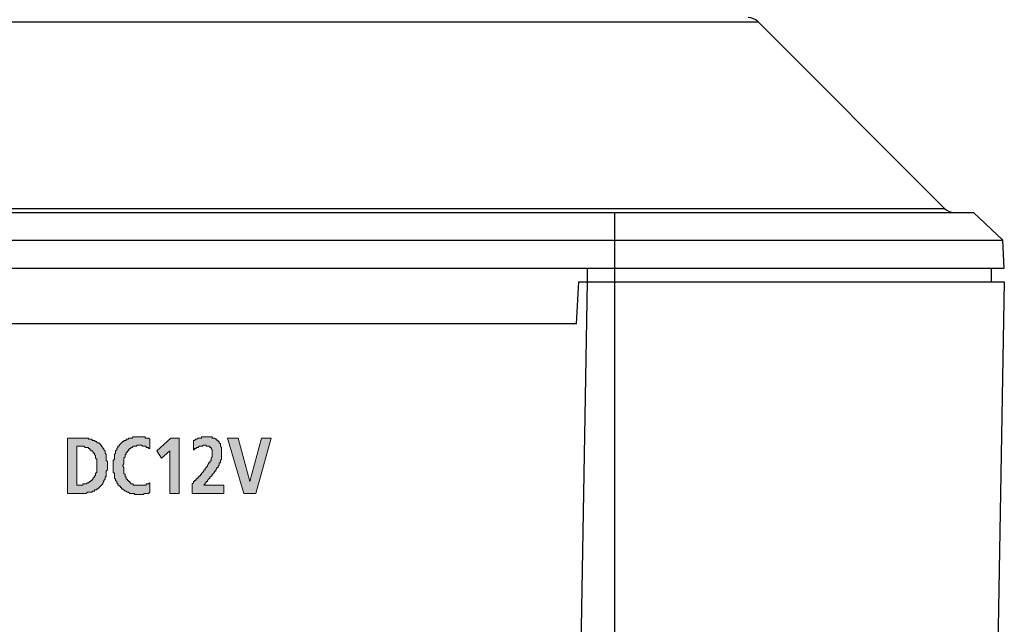
# Model space of a CAD drawing. Units: millimetres. Extents: x 13366 to 14340, y -23770 to -23095.
# Drawn here: x 14264 to 14299, y -23521 to -23500 of the extents above; entities that cross this region are included whole.
import ezdxf

# ---------------------------------------------------------------- set-up
doc = ezdxf.new("R2010")
doc.units = ezdxf.units.MM
doc.header["$LTSCALE"] = 65.395
doc.layers.get('0').update_dxf_attribs({"linetype": 'CONTINUOUS'})
doc.layers.add('02___PRT_ALL_AXES', color=7, linetype='CONTINUOUS')
doc.layers.add('layer 1', color=7, linetype='CONTINUOUS')

msp = doc.modelspace()

# ---------------------------------------------------------------- hatches: boundary and pattern name
at = {"layer": 'layer 1'}
h = msp.add_hatch(color=256, dxfattribs=at)
h.dxf.hatch_style = 2
h.paths.add_polyline_path([(14268.403, -23516.37), (14268.36, -23516.413), (14268.318, -23516.413), (14268.276, -23516.413), (14268.276, -23516.455), (14268.233, -23516.455), (14268.191, -23516.455), (14268.149, -23516.455), (14268.106, -23516.455), (14268.064, -23516.455), (14268.022, -23516.455), (14267.979, -23516.455), (14267.937, -23516.455), (14267.895, -23516.455), (14267.852, -23516.455), (14267.81, -23516.455), (14267.81, -23516.413), (14267.768, -23516.413), (14267.725, -23516.413), (14267.725, -23516.37), (14267.683, -23516.37), (14267.683, -23516.328), (14267.641, -23516.328), (14267.641, -23516.286), (14267.598, -23516.286), (14267.598, -23516.243), (14267.556, -23516.243), (14267.556, -23516.201), (14267.556, -23516.159), (14267.514, -23516.159), (14267.514, -23516.116), (14267.514, -23516.074), (14267.471, -23516.032), (14267.471, -23515.989), (14267.471, -23515.947), (14267.471, -23515.905), (14267.471, -23515.862), (14267.471, -23515.82), (14267.429, -23515.778), (14267.429, -23515.735), (14267.471, -23515.693), (14267.471, -23515.651), (14267.471, -23515.608), (14267.471, -23515.566), (14267.471, -23515.524), (14267.471, -23515.481), (14267.514, -23515.439), (14267.514, -23515.397), (14267.514, -23515.354), (14267.556, -23515.354), (14267.556, -23515.312), (14267.556, -23515.27), (14267.598, -23515.27), (14267.598, -23515.227), (14267.641, -23515.227), (14267.641, -23515.185), (14267.683, -23515.143), (14267.725, -23515.143), (14267.725, -23515.1), (14267.768, -23515.1), (14267.81, -23515.058), (14267.852, -23515.058), (14267.895, -23515.058), (14267.937, -23515.058), (14267.937, -23515.016), (14267.979, -23515.016), (14268.022, -23515.016), (14268.064, -23515.016), (14268.106, -23515.016), (14268.149, -23515.058), (14268.191, -23515.058), (14268.233, -23515.058), (14268.276, -23515.058), (14268.276, -23515.1), (14268.318, -23515.1), (14268.36, -23515.1), (14268.36, -23515.143), (14268.403, -23515.143), (14268.403, -23514.804), (14268.36, -23514.762), (14268.318, -23514.762), (14268.276, -23514.762), (14268.233, -23514.762), (14268.233, -23514.719), (14268.191, -23514.719), (14268.149, -23514.719), (14268.106, -23514.719), (14268.064, -23514.719), (14268.022, -23514.719), (14267.979, -23514.719), (14267.937, -23514.719), (14267.895, -23514.719), (14267.852, -23514.719), (14267.81, -23514.719), (14267.768, -23514.762), (14267.725, -23514.762), (14267.683, -23514.762), (14267.641, -23514.762), (14267.641, -23514.804), (14267.598, -23514.804), (14267.556, -23514.804), (14267.556, -23514.846), (14267.514, -23514.846), (14267.471, -23514.846), (14267.471, -23514.889), (14267.429, -23514.889), (14267.387, -23514.931), (14267.344, -23514.973), (14267.302, -23515.016), (14267.302, -23515.058), (14267.26, -23515.058), (14267.26, -23515.1), (14267.217, -23515.143), (14267.217, -23515.185), (14267.175, -23515.227), (14267.175, -23515.27), (14267.175, -23515.312), (14267.133, -23515.354), (14267.133, -23515.397), (14267.133, -23515.439), (14267.133, -23515.481), (14267.133, -23515.524), (14267.09, -23515.566), (14267.09, -23515.608), (14267.09, -23515.651), (14267.09, -23515.693), (14267.09, -23515.735), (14267.09, -23515.778), (14267.09, -23515.82), (14267.09, -23515.862), (14267.09, -23515.905), (14267.09, -23515.947), (14267.09, -23515.989), (14267.133, -23516.032), (14267.133, -23516.074), (14267.133, -23516.116), (14267.133, -23516.159), (14267.133, -23516.201), (14267.175, -23516.243), (14267.175, -23516.286), (14267.217, -23516.328), (14267.217, -23516.37), (14267.26, -23516.413), (14267.26, -23516.455), (14267.302, -23516.455), (14267.302, -23516.497), (14267.344, -23516.497), (14267.344, -23516.54), (14267.387, -23516.54), (14267.387, -23516.582), (14267.429, -23516.582), (14267.429, -23516.624), (14267.471, -23516.624), (14267.514, -23516.667), (14267.556, -23516.667), (14267.598, -23516.709), (14267.641, -23516.709), (14267.683, -23516.751), (14267.725, -23516.751), (14267.768, -23516.751), (14267.81, -23516.751), (14267.852, -23516.751), (14267.852, -23516.794), (14267.895, -23516.794), (14267.937, -23516.794), (14267.979, -23516.794), (14268.022, -23516.794), (14268.064, -23516.794), (14268.106, -23516.794), (14268.149, -23516.794), (14268.191, -23516.794), (14268.191, -23516.751), (14268.233, -23516.751), (14268.276, -23516.751), (14268.318, -23516.751), (14268.36, -23516.751), (14268.403, -23516.709)])
h = msp.add_hatch(color=256, dxfattribs=at)
h.dxf.hatch_style = 2
h.paths.add_polyline_path([(14271.07, -23516.751), (14271.07, -23516.455), (14270.35, -23516.455), (14270.392, -23516.413), (14270.392, -23516.37), (14270.435, -23516.37), (14270.435, -23516.328), (14270.477, -23516.328), (14270.477, -23516.286), (14270.519, -23516.243), (14270.562, -23516.201), (14270.562, -23516.159), (14270.604, -23516.159), (14270.604, -23516.116), (14270.646, -23516.116), (14270.646, -23516.074), (14270.689, -23516.032), (14270.731, -23515.989), (14270.731, -23515.947), (14270.773, -23515.947), (14270.773, -23515.905), (14270.816, -23515.862), (14270.816, -23515.82), (14270.858, -23515.82), (14270.858, -23515.778), (14270.9, -23515.735), (14270.9, -23515.693), (14270.9, -23515.651), (14270.943, -23515.651), (14270.943, -23515.608), (14270.943, -23515.566), (14270.985, -23515.524), (14270.985, -23515.481), (14270.985, -23515.439), (14270.985, -23515.397), (14270.985, -23515.354), (14270.985, -23515.312), (14270.985, -23515.27), (14270.985, -23515.227), (14270.985, -23515.185), (14270.985, -23515.143), (14270.985, -23515.1), (14270.943, -23515.058), (14270.943, -23515.016), (14270.943, -23514.973), (14270.9, -23514.931), (14270.9, -23514.889), (14270.858, -23514.889), (14270.858, -23514.846), (14270.816, -23514.846), (14270.816, -23514.804), (14270.773, -23514.804), (14270.731, -23514.762), (14270.689, -23514.762), (14270.646, -23514.762), (14270.646, -23514.719), (14270.604, -23514.719), (14270.562, -23514.719), (14270.519, -23514.719), (14270.477, -23514.719), (14270.435, -23514.719), (14270.392, -23514.719), (14270.35, -23514.719), (14270.308, -23514.719), (14270.265, -23514.719), (14270.265, -23514.762), (14270.223, -23514.762), (14270.181, -23514.762), (14270.138, -23514.762), (14270.096, -23514.804), (14270.054, -23514.804), (14270.011, -23514.846), (14269.969, -23514.846), (14269.969, -23515.185), (14270.011, -23515.185), (14270.011, -23515.143), (14270.054, -23515.143), (14270.096, -23515.1), (14270.138, -23515.1), (14270.181, -23515.058), (14270.223, -23515.058), (14270.265, -23515.058), (14270.308, -23515.058), (14270.308, -23515.016), (14270.35, -23515.016), (14270.392, -23515.016), (14270.435, -23515.016), (14270.435, -23515.058), (14270.477, -23515.058), (14270.519, -23515.058), (14270.562, -23515.058), (14270.562, -23515.1), (14270.604, -23515.1), (14270.604, -23515.143), (14270.646, -23515.185), (14270.646, -23515.227), (14270.646, -23515.27), (14270.646, -23515.312), (14270.646, -23515.354), (14270.646, -23515.397), (14270.646, -23515.439), (14270.604, -23515.481), (14270.604, -23515.524), (14270.604, -23515.566), (14270.562, -23515.608), (14270.562, -23515.651), (14270.519, -23515.651), (14270.519, -23515.693), (14270.477, -23515.735), (14270.477, -23515.778), (14270.435, -23515.82), (14270.392, -23515.862), (14270.392, -23515.905), (14270.35, -23515.905), (14270.35, -23515.947), (14270.308, -23515.989), (14270.265, -23516.032), (14270.265, -23516.074), (14270.223, -23516.074), (14270.223, -23516.116), (14270.181, -23516.116), (14270.181, -23516.159), (14270.138, -23516.159), (14270.138, -23516.201), (14270.096, -23516.201), (14270.096, -23516.243), (14270.054, -23516.243), (14270.054, -23516.286), (14270.011, -23516.286), (14270.011, -23516.328), (14269.969, -23516.328), (14269.969, -23516.37), (14269.927, -23516.413), (14269.927, -23516.751)])
h = msp.add_hatch(color=256, dxfattribs=at)
h.dxf.hatch_style = 2
h.paths.add_polyline_path([(14265.778, -23515.058), (14265.947, -23515.058), (14265.99, -23515.058), (14266.032, -23515.058), (14266.074, -23515.1), (14266.117, -23515.1), (14266.159, -23515.1), (14266.201, -23515.1), (14266.201, -23515.143), (14266.244, -23515.143), (14266.244, -23515.185), (14266.286, -23515.185), (14266.286, -23515.227), (14266.328, -23515.227), (14266.371, -23515.27), (14266.371, -23515.312), (14266.413, -23515.312), (14266.413, -23515.354), (14266.455, -23515.397), (14266.455, -23515.439), (14266.455, -23515.481), (14266.498, -23515.524), (14266.498, -23515.566), (14266.498, -23515.608), (14266.498, -23515.651), (14266.498, -23515.693), (14266.498, -23515.735), (14266.498, -23515.778), (14266.498, -23515.82), (14266.498, -23515.862), (14266.498, -23515.905), (14266.498, -23515.947), (14266.498, -23515.989), (14266.455, -23516.032), (14266.455, -23516.074), (14266.455, -23516.116), (14266.413, -23516.116), (14266.413, -23516.159), (14266.371, -23516.201), (14266.371, -23516.243), (14266.328, -23516.243), (14266.328, -23516.286), (14266.286, -23516.286), (14266.286, -23516.328), (14266.244, -23516.328), (14266.201, -23516.37), (14266.159, -23516.37), (14266.117, -23516.413), (14266.074, -23516.413), (14266.032, -23516.413), (14265.99, -23516.413), (14265.99, -23516.455), (14265.947, -23516.455), (14265.778, -23516.455)])
h.paths.add_polyline_path([(14265.439, -23516.751), (14265.863, -23516.751), (14265.905, -23516.751), (14265.947, -23516.751), (14265.99, -23516.751), (14266.032, -23516.751), (14266.074, -23516.751), (14266.117, -23516.751), (14266.159, -23516.709), (14266.201, -23516.709), (14266.244, -23516.709), (14266.286, -23516.709), (14266.328, -23516.709), (14266.328, -23516.667), (14266.371, -23516.667), (14266.413, -23516.667), (14266.413, -23516.624), (14266.455, -23516.624), (14266.498, -23516.624), (14266.498, -23516.582), (14266.54, -23516.582), (14266.582, -23516.54), (14266.625, -23516.497), (14266.667, -23516.455), (14266.709, -23516.413), (14266.709, -23516.37), (14266.752, -23516.328), (14266.752, -23516.286), (14266.794, -23516.243), (14266.794, -23516.201), (14266.794, -23516.159), (14266.836, -23516.159), (14266.836, -23516.116), (14266.836, -23516.074), (14266.836, -23516.032), (14266.836, -23515.989), (14266.836, -23515.947), (14266.879, -23515.905), (14266.879, -23515.862), (14266.879, -23515.82), (14266.879, -23515.778), (14266.879, -23515.735), (14266.879, -23515.693), (14266.879, -23515.651), (14266.879, -23515.608), (14266.836, -23515.566), (14266.836, -23515.524), (14266.836, -23515.481), (14266.836, -23515.439), (14266.836, -23515.397), (14266.836, -23515.354), (14266.794, -23515.312), (14266.794, -23515.27), (14266.794, -23515.227), (14266.752, -23515.185), (14266.752, -23515.143), (14266.709, -23515.143), (14266.709, -23515.1), (14266.667, -23515.058), (14266.667, -23515.016), (14266.625, -23515.016), (14266.625, -23514.973), (14266.582, -23514.973), (14266.582, -23514.931), (14266.54, -23514.931), (14266.498, -23514.931), (14266.498, -23514.889), (14266.455, -23514.889), (14266.413, -23514.846), (14266.371, -23514.846), (14266.328, -23514.846), (14266.328, -23514.804), (14266.286, -23514.804), (14266.244, -23514.804), (14266.201, -23514.804), (14266.201, -23514.762), (14266.159, -23514.762), (14266.117, -23514.762), (14266.074, -23514.762), (14266.032, -23514.762), (14265.99, -23514.762), (14265.947, -23514.762), (14265.905, -23514.762), (14265.863, -23514.762), (14265.439, -23514.762)])
h = msp.add_hatch(color=256, dxfattribs=at)
h.dxf.hatch_style = 2
h.paths.add_polyline_path([(14268.657, -23515.227), (14268.826, -23515.481), (14269.122, -23515.227), (14269.122, -23516.751), (14269.461, -23516.751), (14269.461, -23514.762), (14269.165, -23514.762)])
h = msp.add_hatch(color=256, dxfattribs=at)
h.dxf.hatch_style = 2
h.paths.add_polyline_path([(14271.789, -23516.751), (14272.213, -23516.751), (14272.763, -23514.762), (14272.424, -23514.762), (14272.001, -23516.328), (14271.578, -23514.762), (14271.197, -23514.762)])

# ---------------------------------------------------------------- linework, layer by layer
at = {"color": 7, "linetype": 'Continuous'}
for p, q in [((14157.976, -23499.8), (14290.269, -23499.8)), ((14151.269, -23506.507), (14296.976, -23506.507)), ((14150.227, -23506.653), (14298.017, -23506.653)), ((14285.122, -23541.653), (14285.122, -23506.653)), ((14298.017, -23506.653), (14299.07, -23507.652)), ((14149.175, -23507.652), (14299.07, -23507.652)), ((14299.122, -23508.653), (14299.07, -23507.652)), ((14149.122, -23508.653), (14299.122, -23508.653)), ((14284.122, -23508.653), (14284.122, -23509.153)), ((14298.648, -23508.653), (14298.648, -23509.153)), ((14284.122, -23509.153), (14283.685, -23534.171)), ((14283.743, -23510.653), (14283.822, -23509.153)), ((14283.822, -23509.153), (14285.122, -23509.153)), ((14299.122, -23509.153), (14298.637, -23536.957)), ((14283.743, -23510.653), (14164.501, -23510.653))]:
    msp.add_line(p, q, dxfattribs=at)
for centre, start, end in [((14289.915, -23500.153), 45, 90), ((14297.329, -23506.153), 225, 270)]:
    msp.add_arc(centre, 0.5, start, end, dxfattribs=at)
at = {"layer": '02___PRT_ALL_AXES', "color": 7, "linetype": 'Continuous'}
for p, q in [((14290.269, -23499.8), (14296.976, -23506.507)), ((14285.122, -23509.153), (14299.122, -23509.153)), ((14299.122, -23509.153), (14298.637, -23536.957))]:
    msp.add_line(p, q, dxfattribs=at)
at = {"layer": 'layer 1', "lineweight": 0}
for points in [[(14268.403, -23516.37), (14268.36, -23516.413), (14268.318, -23516.413), (14268.276, -23516.413), (14268.276, -23516.455), (14268.233, -23516.455), (14268.191, -23516.455), (14268.149, -23516.455), (14268.106, -23516.455), (14268.064, -23516.455), (14268.022, -23516.455), (14267.979, -23516.455), (14267.937, -23516.455), (14267.895, -23516.455), (14267.852, -23516.455), (14267.81, -23516.455), (14267.81, -23516.413), (14267.768, -23516.413), (14267.725, -23516.413), (14267.725, -23516.37), (14267.683, -23516.37), (14267.683, -23516.328), (14267.641, -23516.328), (14267.641, -23516.286), (14267.598, -23516.286), (14267.598, -23516.243), (14267.556, -23516.243), (14267.556, -23516.201), (14267.556, -23516.159), (14267.514, -23516.159), (14267.514, -23516.116), (14267.514, -23516.074), (14267.471, -23516.032), (14267.471, -23515.989), (14267.471, -23515.947), (14267.471, -23515.905), (14267.471, -23515.862), (14267.471, -23515.82), (14267.429, -23515.778), (14267.429, -23515.735), (14267.471, -23515.693), (14267.471, -23515.651), (14267.471, -23515.608), (14267.471, -23515.566), (14267.471, -23515.524), (14267.471, -23515.481), (14267.514, -23515.439), (14267.514, -23515.397), (14267.514, -23515.354), (14267.556, -23515.354), (14267.556, -23515.312), (14267.556, -23515.27), (14267.598, -23515.27), (14267.598, -23515.227), (14267.641, -23515.227), (14267.641, -23515.185), (14267.683, -23515.143), (14267.725, -23515.143), (14267.725, -23515.1), (14267.768, -23515.1), (14267.81, -23515.058), (14267.852, -23515.058), (14267.895, -23515.058), (14267.937, -23515.058), (14267.937, -23515.016), (14267.979, -23515.016), (14268.022, -23515.016), (14268.064, -23515.016), (14268.106, -23515.016), (14268.149, -23515.058), (14268.191, -23515.058), (14268.233, -23515.058), (14268.276, -23515.058), (14268.276, -23515.1), (14268.318, -23515.1), (14268.36, -23515.1), (14268.36, -23515.143), (14268.403, -23515.143), (14268.403, -23514.804), (14268.36, -23514.762), (14268.318, -23514.762), (14268.276, -23514.762), (14268.233, -23514.762), (14268.233, -23514.719), (14268.191, -23514.719), (14268.149, -23514.719), (14268.106, -23514.719), (14268.064, -23514.719), (14268.022, -23514.719), (14267.979, -23514.719), (14267.937, -23514.719), (14267.895, -23514.719), (14267.852, -23514.719), (14267.81, -23514.719), (14267.768, -23514.762), (14267.725, -23514.762), (14267.683, -23514.762), (14267.641, -23514.762), (14267.641, -23514.804), (14267.598, -23514.804), (14267.556, -23514.804), (14267.556, -23514.846), (14267.514, -23514.846), (14267.471, -23514.846), (14267.471, -23514.889), (14267.429, -23514.889), (14267.387, -23514.931), (14267.344, -23514.973), (14267.302, -23515.016), (14267.302, -23515.058), (14267.26, -23515.058), (14267.26, -23515.1), (14267.217, -23515.143), (14267.217, -23515.185), (14267.175, -23515.227), (14267.175, -23515.27), (14267.175, -23515.312), (14267.133, -23515.354), (14267.133, -23515.397), (14267.133, -23515.439), (14267.133, -23515.481), (14267.133, -23515.524), (14267.09, -23515.566), (14267.09, -23515.608), (14267.09, -23515.651), (14267.09, -23515.693), (14267.09, -23515.735), (14267.09, -23515.778), (14267.09, -23515.82), (14267.09, -23515.862), (14267.09, -23515.905), (14267.09, -23515.947), (14267.09, -23515.989), (14267.133, -23516.032), (14267.133, -23516.074), (14267.133, -23516.116), (14267.133, -23516.159), (14267.133, -23516.201), (14267.175, -23516.243), (14267.175, -23516.286), (14267.217, -23516.328), (14267.217, -23516.37), (14267.26, -23516.413), (14267.26, -23516.455), (14267.302, -23516.455), (14267.302, -23516.497), (14267.344, -23516.497), (14267.344, -23516.54), (14267.387, -23516.54), (14267.387, -23516.582), (14267.429, -23516.582), (14267.429, -23516.624), (14267.471, -23516.624), (14267.514, -23516.667), (14267.556, -23516.667), (14267.598, -23516.709), (14267.641, -23516.709), (14267.683, -23516.751), (14267.725, -23516.751), (14267.768, -23516.751), (14267.81, -23516.751), (14267.852, -23516.751), (14267.852, -23516.794), (14267.895, -23516.794), (14267.937, -23516.794), (14267.979, -23516.794), (14268.022, -23516.794), (14268.064, -23516.794), (14268.106, -23516.794), (14268.149, -23516.794), (14268.191, -23516.794), (14268.191, -23516.751), (14268.233, -23516.751), (14268.276, -23516.751), (14268.318, -23516.751), (14268.36, -23516.751), (14268.403, -23516.709), (14268.403, -23516.37)], [(14271.07, -23516.751), (14271.07, -23516.455), (14270.35, -23516.455), (14270.392, -23516.413), (14270.392, -23516.37), (14270.435, -23516.37), (14270.435, -23516.328), (14270.477, -23516.328), (14270.477, -23516.286), (14270.519, -23516.243), (14270.562, -23516.201), (14270.562, -23516.159), (14270.604, -23516.159), (14270.604, -23516.116), (14270.646, -23516.116), (14270.646, -23516.074), (14270.689, -23516.032), (14270.731, -23515.989), (14270.731, -23515.947), (14270.773, -23515.947), (14270.773, -23515.905), (14270.816, -23515.862), (14270.816, -23515.82), (14270.858, -23515.82), (14270.858, -23515.778), (14270.9, -23515.735), (14270.9, -23515.693), (14270.9, -23515.651), (14270.943, -23515.651), (14270.943, -23515.608), (14270.943, -23515.566), (14270.985, -23515.524), (14270.985, -23515.481), (14270.985, -23515.439), (14270.985, -23515.397), (14270.985, -23515.354), (14270.985, -23515.312), (14270.985, -23515.27), (14270.985, -23515.227), (14270.985, -23515.185), (14270.985, -23515.143), (14270.985, -23515.1), (14270.943, -23515.058), (14270.943, -23515.016), (14270.943, -23514.973), (14270.9, -23514.931), (14270.9, -23514.889), (14270.858, -23514.889), (14270.858, -23514.846), (14270.816, -23514.846), (14270.816, -23514.804), (14270.773, -23514.804), (14270.731, -23514.762), (14270.689, -23514.762), (14270.646, -23514.762), (14270.646, -23514.719), (14270.604, -23514.719), (14270.562, -23514.719), (14270.519, -23514.719), (14270.477, -23514.719), (14270.435, -23514.719), (14270.392, -23514.719), (14270.35, -23514.719), (14270.308, -23514.719), (14270.265, -23514.719), (14270.265, -23514.762), (14270.223, -23514.762), (14270.181, -23514.762), (14270.138, -23514.762), (14270.096, -23514.804), (14270.054, -23514.804), (14270.011, -23514.846), (14269.969, -23514.846), (14269.969, -23515.185), (14270.011, -23515.185), (14270.011, -23515.143), (14270.054, -23515.143), (14270.096, -23515.1), (14270.138, -23515.1), (14270.181, -23515.058), (14270.223, -23515.058), (14270.265, -23515.058), (14270.308, -23515.058), (14270.308, -23515.016), (14270.35, -23515.016), (14270.392, -23515.016), (14270.435, -23515.016), (14270.435, -23515.058), (14270.477, -23515.058), (14270.519, -23515.058), (14270.562, -23515.058), (14270.562, -23515.1), (14270.604, -23515.1), (14270.604, -23515.143), (14270.646, -23515.185), (14270.646, -23515.227), (14270.646, -23515.27), (14270.646, -23515.312), (14270.646, -23515.354), (14270.646, -23515.397), (14270.646, -23515.439), (14270.604, -23515.481), (14270.604, -23515.524), (14270.604, -23515.566), (14270.562, -23515.608), (14270.562, -23515.651), (14270.519, -23515.651), (14270.519, -23515.693), (14270.477, -23515.735), (14270.477, -23515.778), (14270.435, -23515.82), (14270.392, -23515.862), (14270.392, -23515.905), (14270.35, -23515.905), (14270.35, -23515.947), (14270.308, -23515.989), (14270.265, -23516.032), (14270.265, -23516.074), (14270.223, -23516.074), (14270.223, -23516.116), (14270.181, -23516.116), (14270.181, -23516.159), (14270.138, -23516.159), (14270.138, -23516.201), (14270.096, -23516.201), (14270.096, -23516.243), (14270.054, -23516.243), (14270.054, -23516.286), (14270.011, -23516.286), (14270.011, -23516.328), (14269.969, -23516.328), (14269.969, -23516.37), (14269.927, -23516.413), (14269.927, -23516.751), (14271.07, -23516.751)], [(14265.439, -23516.751), (14265.863, -23516.751), (14265.905, -23516.751), (14265.947, -23516.751), (14265.99, -23516.751), (14266.032, -23516.751), (14266.074, -23516.751), (14266.117, -23516.751), (14266.159, -23516.709), (14266.201, -23516.709), (14266.244, -23516.709), (14266.286, -23516.709), (14266.328, -23516.709), (14266.328, -23516.667), (14266.371, -23516.667), (14266.413, -23516.667), (14266.413, -23516.624), (14266.455, -23516.624), (14266.498, -23516.624), (14266.498, -23516.582), (14266.54, -23516.582), (14266.582, -23516.54), (14266.625, -23516.497), (14266.667, -23516.455), (14266.709, -23516.413), (14266.709, -23516.37), (14266.752, -23516.328), (14266.752, -23516.286), (14266.794, -23516.243), (14266.794, -23516.201), (14266.794, -23516.159), (14266.836, -23516.159), (14266.836, -23516.116), (14266.836, -23516.074), (14266.836, -23516.032), (14266.836, -23515.989), (14266.836, -23515.947), (14266.879, -23515.905), (14266.879, -23515.862), (14266.879, -23515.82), (14266.879, -23515.778), (14266.879, -23515.735), (14266.879, -23515.693), (14266.879, -23515.651), (14266.879, -23515.608), (14266.836, -23515.566), (14266.836, -23515.524), (14266.836, -23515.481), (14266.836, -23515.439), (14266.836, -23515.397), (14266.836, -23515.354), (14266.794, -23515.312), (14266.794, -23515.27), (14266.794, -23515.227), (14266.752, -23515.185), (14266.752, -23515.143), (14266.709, -23515.143), (14266.709, -23515.1), (14266.667, -23515.058), (14266.667, -23515.016), (14266.625, -23515.016), (14266.625, -23514.973), (14266.582, -23514.973), (14266.582, -23514.931), (14266.54, -23514.931), (14266.498, -23514.931), (14266.498, -23514.889), (14266.455, -23514.889), (14266.413, -23514.846), (14266.371, -23514.846), (14266.328, -23514.846), (14266.328, -23514.804), (14266.286, -23514.804), (14266.244, -23514.804), (14266.201, -23514.804), (14266.201, -23514.762), (14266.159, -23514.762), (14266.117, -23514.762), (14266.074, -23514.762), (14266.032, -23514.762), (14265.99, -23514.762), (14265.947, -23514.762), (14265.905, -23514.762), (14265.863, -23514.762), (14265.439, -23514.762), (14265.439, -23516.751)], [(14265.778, -23515.058), (14265.947, -23515.058), (14265.99, -23515.058), (14266.032, -23515.058), (14266.074, -23515.1), (14266.117, -23515.1), (14266.159, -23515.1), (14266.201, -23515.1), (14266.201, -23515.143), (14266.244, -23515.143), (14266.244, -23515.185), (14266.286, -23515.185), (14266.286, -23515.227), (14266.328, -23515.227), (14266.371, -23515.27), (14266.371, -23515.312), (14266.413, -23515.312), (14266.413, -23515.354), (14266.455, -23515.397), (14266.455, -23515.439), (14266.455, -23515.481), (14266.498, -23515.524), (14266.498, -23515.566), (14266.498, -23515.608), (14266.498, -23515.651), (14266.498, -23515.693), (14266.498, -23515.735), (14266.498, -23515.778), (14266.498, -23515.82), (14266.498, -23515.862), (14266.498, -23515.905), (14266.498, -23515.947), (14266.498, -23515.989), (14266.455, -23516.032), (14266.455, -23516.074), (14266.455, -23516.116), (14266.413, -23516.116), (14266.413, -23516.159), (14266.371, -23516.201), (14266.371, -23516.243), (14266.328, -23516.243), (14266.328, -23516.286), (14266.286, -23516.286), (14266.286, -23516.328), (14266.244, -23516.328), (14266.201, -23516.37), (14266.159, -23516.37), (14266.117, -23516.413), (14266.074, -23516.413), (14266.032, -23516.413), (14265.99, -23516.413), (14265.99, -23516.455), (14265.947, -23516.455), (14265.778, -23516.455), (14265.778, -23515.058)], [(14268.657, -23515.227), (14268.826, -23515.481), (14269.122, -23515.227), (14269.122, -23516.751), (14269.461, -23516.751), (14269.461, -23514.762), (14269.165, -23514.762), (14268.657, -23515.227)], [(14271.789, -23516.751), (14272.213, -23516.751), (14272.763, -23514.762), (14272.424, -23514.762), (14272.001, -23516.328), (14271.578, -23514.762), (14271.197, -23514.762), (14271.789, -23516.751)]]:
    msp.add_lwpolyline(points, dxfattribs=at)

doc.saveas('drawing.dxf')
